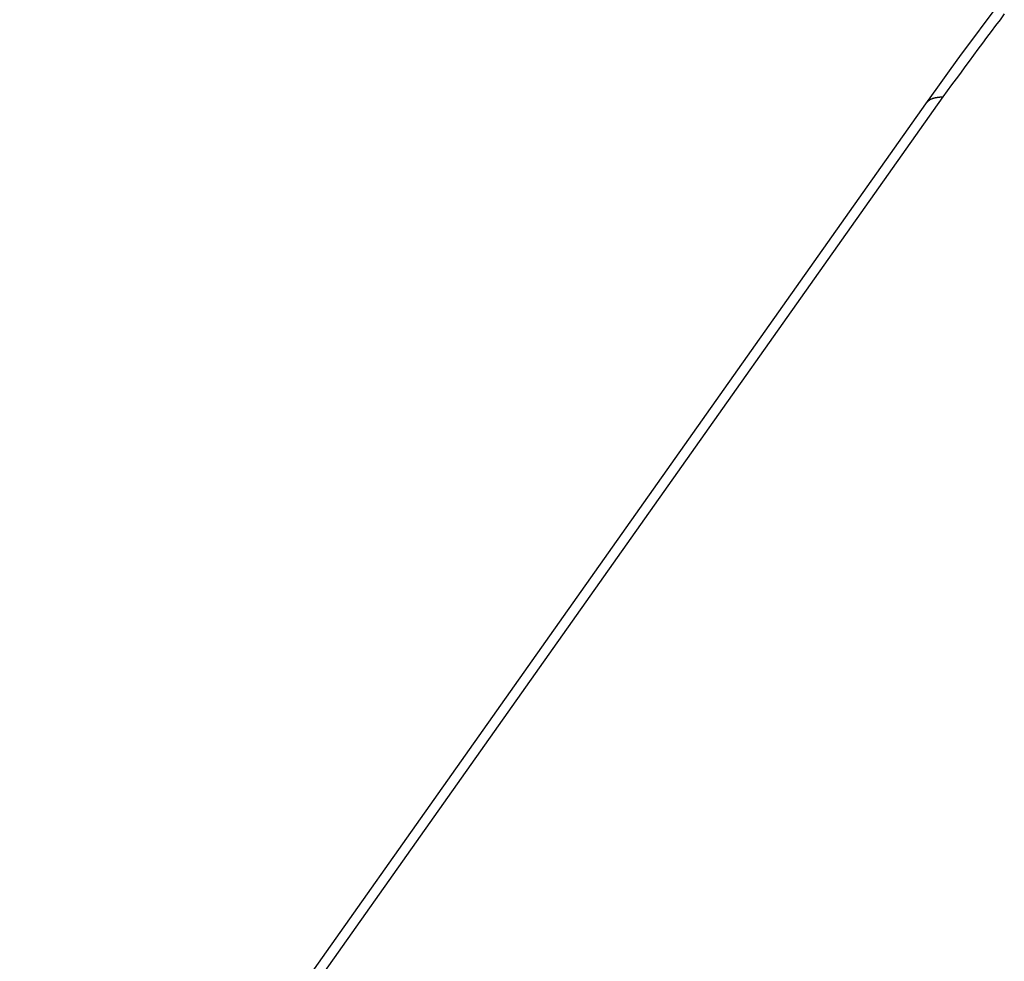
# Model space of a CAD drawing. Extents: x -38.4 to 38.4, y -15.4 to 15.4.
# Drawn here: x -24.8 to -23.9, y -4.7 to -3.8 of the extents above; entities that cross this region are included whole.
import ezdxf

# ---------------------------------------------------------------- set-up
doc = ezdxf.new("R2010")
doc.units = 0
doc.layers.get('0').update_dxf_attribs({"linetype": 'CONTINUOUS'})

msp = doc.modelspace()

# ---------------------------------------------------------------- linework, layer by layer
at = {"color": 0}
for points in [[(-23.9452, -3.8348), (-23.9565, -3.8498), (-23.9679, -3.8651), (-23.979, -3.8801), (-23.9901, -3.8954), (-24.0009, -3.9104), (-24.0119, -3.9257)], [(-23.9395, -3.8431), (-23.9434, -3.8485), (-23.9476, -3.8539), (-23.9515, -3.8593), (-23.9557, -3.8647), (-23.9596, -3.8701), (-23.9638, -3.8756), (-23.9677, -3.881), (-23.9717, -3.8864), (-23.9756, -3.8918), (-23.9798, -3.8974), (-23.9837, -3.9028), (-23.9879, -3.9082), (-23.9918, -3.9136), (-23.996, -3.9193)], [(-23.996, -3.9193), (-26.0064, -6.7623)], [(-23.996, -3.9193), (-26.0064, -6.7623)], [(-23.996, -3.9193), (-26.0064, -6.7623)], [(-23.996, -3.9193), (-26.0064, -6.7623)], [(-23.996, -3.9193), (-26.0064, -6.7623)], [(-23.996, -3.9193), (-26.0064, -6.7623)], [(-23.996, -3.9193), (-26.0064, -6.7623)], [(-23.996, -3.9193), (-26.0064, -6.7623)], [(-23.996, -3.9193), (-26.0064, -6.7623)], [(-23.996, -3.9193), (-26.0064, -6.7623)], [(-23.996, -3.9193), (-26.0064, -6.7623)], [(-23.996, -3.9193), (-26.0064, -6.7623)], [(-23.996, -3.9193), (-26.0064, -6.7623)], [(-23.996, -3.9193), (-26.0064, -6.7623)], [(-23.996, -3.9193), (-26.0064, -6.7623)], [(-23.996, -3.9193), (-26.0064, -6.7623)], [(-23.996, -3.9193), (-26.0064, -6.7623)], [(-23.996, -3.9193), (-26.0064, -6.7623)], [(-23.996, -3.9193), (-26.0064, -6.7623)], [(-23.996, -3.9193), (-26.0064, -6.7623)], [(-23.996, -3.9193), (-26.0064, -6.7623)], [(-24.0119, -3.9257), (-24.0115, -3.9253), (-24.0115, -3.9253), (-24.0112, -3.925), (-24.0112, -3.925), (-24.0112, -3.925), (-24.0112, -3.925), (-24.0112, -3.925), (-24.0112, -3.925), (-24.0112, -3.925), (-24.0112, -3.925), (-24.0112, -3.9249), (-24.0112, -3.9249), (-24.0112, -3.9249), (-24.0112, -3.9249), (-24.0112, -3.9249), (-24.0112, -3.9249), (-24.0112, -3.9249), (-24.0112, -3.9249), (-24.0112, -3.9249), (-24.0109, -3.9246), (-24.0109, -3.9246), (-24.0109, -3.9246), (-24.0109, -3.9246), (-24.0109, -3.9246), (-24.0109, -3.9246), (-24.0109, -3.9246), (-24.0109, -3.9246), (-24.0108, -3.9245), (-24.0108, -3.9245), (-24.0108, -3.9245), (-24.0108, -3.9245), (-24.0108, -3.9245), (-24.0108, -3.9245), (-24.0108, -3.9245), (-24.0108, -3.9245), (-24.0108, -3.9245), (-24.0105, -3.9242), (-24.0105, -3.9242), (-24.0105, -3.9242), (-24.0105, -3.9242), (-24.0105, -3.9242), (-24.0105, -3.9242), (-24.0105, -3.9242), (-24.0105, -3.9242), (-24.0105, -3.9241), (-24.0105, -3.9241), (-24.0105, -3.9241), (-24.0105, -3.9241), (-24.0105, -3.9241), (-24.0105, -3.9241), (-24.0105, -3.9241), (-24.0105, -3.9241), (-24.0105, -3.9241), (-24.0102, -3.9238), (-24.0102, -3.9238), (-24.0102, -3.9238), (-24.0102, -3.9238), (-24.0102, -3.9238), (-24.0102, -3.9238), (-24.0102, -3.9238), (-24.0102, -3.9238), (-24.0101, -3.9237), (-24.0101, -3.9237), (-24.0101, -3.9237), (-24.0101, -3.9237), (-24.0101, -3.9237), (-24.0101, -3.9237), (-24.0101, -3.9237), (-24.0101, -3.9237), (-24.0101, -3.9237), (-24.0098, -3.9234), (-24.0098, -3.9234), (-24.0098, -3.9234), (-24.0098, -3.9234), (-24.0098, -3.9234), (-24.0098, -3.9234), (-24.0098, -3.9234), (-24.0098, -3.9234), (-24.0097, -3.9233), (-24.0097, -3.9233), (-24.0097, -3.9233), (-24.0097, -3.9233), (-24.0097, -3.9233), (-24.0097, -3.9233), (-24.0097, -3.9233), (-24.0097, -3.9233), (-24.0097, -3.9233), (-24.0094, -3.923), (-24.0094, -3.923), (-24.0094, -3.923), (-24.0094, -3.923), (-24.0094, -3.923), (-24.0094, -3.923), (-24.0094, -3.923), (-24.0094, -3.923), (-24.0092, -3.923), (-24.0092, -3.923), (-24.0092, -3.923), (-24.0092, -3.923), (-24.0092, -3.923), (-24.0092, -3.923), (-24.0092, -3.923), (-24.0092, -3.923), (-24.0092, -3.923), (-24.0089, -3.9227), (-24.0089, -3.9227), (-24.0089, -3.9227), (-24.0089, -3.9227), (-24.0089, -3.9227), (-24.0089, -3.9227), (-24.0089, -3.9227), (-24.0089, -3.9227), (-24.0088, -3.9227), (-24.0088, -3.9227), (-24.0088, -3.9227), (-24.0088, -3.9227), (-24.0088, -3.9227), (-24.0088, -3.9227), (-24.0088, -3.9227), (-24.0088, -3.9227), (-24.0088, -3.9227), (-24.0085, -3.9224), (-24.0085, -3.9224), (-24.0085, -3.9224), (-24.0085, -3.9224), (-24.0085, -3.9224), (-24.0085, -3.9224), (-24.0085, -3.9224), (-24.0085, -3.9224), (-24.0083, -3.9223), (-24.0083, -3.9223), (-24.0083, -3.9223), (-24.0083, -3.9223), (-24.0083, -3.9223), (-24.0083, -3.9223), (-24.0083, -3.9223), (-24.0083, -3.9223), (-24.0083, -3.9223), (-24.008, -3.922), (-24.008, -3.922), (-24.008, -3.922), (-24.008, -3.922), (-24.008, -3.922), (-24.008, -3.922), (-24.008, -3.922), (-24.008, -3.922), (-24.0079, -3.922), (-24.0079, -3.922), (-24.0079, -3.922), (-24.0079, -3.922), (-24.0079, -3.922), (-24.0079, -3.922), (-24.0079, -3.922), (-24.0079, -3.922), (-24.0079, -3.922), (-24.0076, -3.9218), (-24.0076, -3.9218), (-24.0076, -3.9218), (-24.0076, -3.9218), (-24.0076, -3.9218), (-24.0076, -3.9218), (-24.0076, -3.9218), (-24.0076, -3.9218), (-24.0074, -3.9218), (-24.0074, -3.9218), (-24.0074, -3.9218), (-24.0074, -3.9218), (-24.0074, -3.9218), (-24.0074, -3.9218), (-24.0074, -3.9218), (-24.0074, -3.9218), (-24.0074, -3.9218), (-24.0071, -3.9215), (-24.0071, -3.9215), (-24.0071, -3.9215), (-24.0071, -3.9215), (-24.0071, -3.9215), (-24.0071, -3.9215), (-24.0071, -3.9215), (-24.0071, -3.9215), (-24.0069, -3.9215), (-24.0069, -3.9215), (-24.0069, -3.9215), (-24.0069, -3.9215), (-24.0069, -3.9215), (-24.0069, -3.9215), (-24.0069, -3.9215), (-24.0069, -3.9215), (-24.0069, -3.9215), (-24.0066, -3.9212), (-24.0066, -3.9212), (-24.0066, -3.9212), (-24.0066, -3.9212), (-24.0066, -3.9212), (-24.0066, -3.9212), (-24.0066, -3.9212), (-24.0066, -3.9212), (-24.0063, -3.9212), (-24.0063, -3.9212), (-24.0063, -3.9212), (-24.0063, -3.9212), (-24.0063, -3.9212), (-24.0063, -3.9212), (-24.0063, -3.9212), (-24.0063, -3.9212), (-24.0063, -3.9212), (-24.006, -3.921), (-24.006, -3.921), (-24.006, -3.921), (-24.006, -3.921), (-24.006, -3.921), (-24.006, -3.921), (-24.006, -3.921), (-24.006, -3.921), (-24.0058, -3.921), (-24.0058, -3.921), (-24.0058, -3.921), (-24.0058, -3.921), (-24.0058, -3.921), (-24.0058, -3.921), (-24.0058, -3.921), (-24.0058, -3.921), (-24.0058, -3.921), (-24.0055, -3.9208), (-24.0055, -3.9208), (-24.0055, -3.9208), (-24.0055, -3.9208), (-24.0055, -3.9208), (-24.0055, -3.9208), (-24.0055, -3.9208), (-24.0055, -3.9208), (-24.0053, -3.9208), (-24.0053, -3.9208), (-24.0053, -3.9208), (-24.0053, -3.9208), (-24.0053, -3.9208), (-24.0053, -3.9208), (-24.0053, -3.9208), (-24.0053, -3.9208), (-24.0053, -3.9208), (-24.005, -3.9206), (-24.005, -3.9206), (-24.005, -3.9206), (-24.005, -3.9206), (-24.005, -3.9206), (-24.005, -3.9206), (-24.005, -3.9206), (-24.005, -3.9206), (-24.0047, -3.9206), (-24.0047, -3.9206), (-24.0047, -3.9206), (-24.0047, -3.9206), (-24.0047, -3.9206), (-24.0047, -3.9206), (-24.0047, -3.9206), (-24.0047, -3.9206), (-24.0047, -3.9206), (-24.0044, -3.9204), (-24.0044, -3.9204), (-24.0044, -3.9204), (-24.0044, -3.9204), (-24.0044, -3.9204), (-24.0044, -3.9204), (-24.0044, -3.9204), (-24.0044, -3.9204), (-24.0042, -3.9204), (-24.0042, -3.9204), (-24.0042, -3.9204), (-24.0042, -3.9204), (-24.0042, -3.9204), (-24.0042, -3.9204), (-24.0042, -3.9204), (-24.0042, -3.9204), (-24.0042, -3.9204), (-24.0039, -3.9202), (-24.0039, -3.9202), (-24.0039, -3.9202), (-24.0039, -3.9202), (-24.0039, -3.9202), (-24.0039, -3.9202), (-24.0039, -3.9202), (-24.0039, -3.9202), (-24.0036, -3.9202), (-24.0036, -3.9202), (-24.0036, -3.9202), (-24.0036, -3.9202), (-24.0036, -3.9202), (-24.0036, -3.9202), (-24.0036, -3.9202), (-24.0036, -3.9202), (-24.0036, -3.9202), (-24.0033, -3.9201), (-24.0033, -3.9201), (-24.0033, -3.9201), (-24.0033, -3.9201), (-24.0033, -3.9201), (-24.0033, -3.9201), (-24.0033, -3.9201), (-24.0033, -3.9201), (-24.003, -3.9201), (-24.003, -3.9201), (-24.003, -3.9201), (-24.003, -3.9201), (-24.003, -3.9201), (-24.003, -3.9201), (-24.003, -3.9201), (-24.003, -3.9201), (-24.003, -3.9201), (-24.0027, -3.9199), (-24.0027, -3.9199), (-24.0027, -3.9199), (-24.0027, -3.9199), (-24.0027, -3.9199), (-24.0027, -3.9199), (-24.0027, -3.9199), (-24.0027, -3.9199), (-24.0024, -3.9199), (-24.0024, -3.9199), (-24.0024, -3.9199), (-24.0024, -3.9199), (-24.0024, -3.9199), (-24.0024, -3.9199), (-24.0024, -3.9199), (-24.0024, -3.9199), (-24.0024, -3.9199), (-24.0021, -3.9198), (-24.0021, -3.9198), (-24.0021, -3.9198), (-24.0021, -3.9198), (-24.0021, -3.9198), (-24.0021, -3.9198), (-24.0021, -3.9198), (-24.0021, -3.9198), (-24.0018, -3.9198), (-24.0018, -3.9198), (-24.0018, -3.9198), (-24.0018, -3.9198), (-24.0018, -3.9198), (-24.0018, -3.9198), (-24.0018, -3.9198), (-24.0018, -3.9198), (-24.0018, -3.9198), (-24.0015, -3.9197), (-24.0015, -3.9197), (-24.0015, -3.9197), (-24.0015, -3.9197), (-24.0015, -3.9197), (-24.0015, -3.9197), (-24.0015, -3.9197), (-24.0015, -3.9197), (-24.0012, -3.9197), (-24.0012, -3.9197), (-24.0012, -3.9197), (-24.0012, -3.9197), (-24.0012, -3.9197), (-24.0012, -3.9197), (-24.0012, -3.9197), (-24.0012, -3.9197), (-24.0012, -3.9197), (-24.0009, -3.9196), (-24.0009, -3.9196), (-24.0009, -3.9196), (-24.0009, -3.9196), (-24.0008, -3.9196), (-24.0008, -3.9196), (-24.0008, -3.9196), (-24.0008, -3.9196), (-24.0005, -3.9196), (-24.0005, -3.9196), (-24.0005, -3.9196), (-24.0005, -3.9196), (-24.0005, -3.9196), (-24.0005, -3.9196), (-24.0005, -3.9196), (-24.0005, -3.9196), (-24.0005, -3.9196), (-24.0002, -3.9195), (-24.0002, -3.9195), (-24.0002, -3.9195), (-24.0002, -3.9195), (-24.0002, -3.9195), (-24.0002, -3.9195), (-24.0002, -3.9195), (-24.0002, -3.9195), (-23.9999, -3.9195), (-23.9999, -3.9195), (-23.9999, -3.9195), (-23.9999, -3.9195), (-23.9999, -3.9195), (-23.9999, -3.9195), (-23.9999, -3.9195), (-23.9999, -3.9195), (-23.9999, -3.9195), (-23.9996, -3.9194), (-23.9996, -3.9194), (-23.9996, -3.9194), (-23.9996, -3.9194), (-23.9996, -3.9194), (-23.9996, -3.9194), (-23.9996, -3.9194), (-23.9996, -3.9194), (-23.9994, -3.9194), (-23.9994, -3.9194), (-23.9994, -3.9194), (-23.9994, -3.9194), (-23.9994, -3.9194), (-23.9994, -3.9194), (-23.9994, -3.9194), (-23.9994, -3.9194), (-23.9994, -3.9194), (-23.9991, -3.9194), (-23.9991, -3.9194), (-23.9991, -3.9194), (-23.9991, -3.9194), (-23.999, -3.9194), (-23.999, -3.9194), (-23.999, -3.9194), (-23.999, -3.9194), (-23.9987, -3.9194), (-23.9987, -3.9194), (-23.9987, -3.9194), (-23.9987, -3.9194), (-23.9987, -3.9194), (-23.9987, -3.9194), (-23.9987, -3.9194), (-23.9987, -3.9194), (-23.9987, -3.9194), (-23.9984, -3.9193), (-23.9984, -3.9193), (-23.9984, -3.9193), (-23.9984, -3.9193), (-23.9981, -3.9193), (-23.9981, -3.9193), (-23.9981, -3.9193), (-23.9981, -3.9193), (-23.9978, -3.9193), (-23.9978, -3.9193), (-23.9978, -3.9193), (-23.9978, -3.9193), (-23.9975, -3.9193), (-23.9975, -3.9193), (-23.9975, -3.9193), (-23.9975, -3.9193), (-23.9975, -3.9193), (-23.9972, -3.9193), (-23.9972, -3.9193), (-23.9969, -3.9193), (-23.9969, -3.9193), (-23.9966, -3.9193), (-23.9966, -3.9193), (-23.9966, -3.9193), (-23.9966, -3.9193), (-23.9963, -3.9193), (-23.9963, -3.9193), (-23.9963, -3.9193), (-23.9963, -3.9193), (-23.996, -3.9193), (-23.996, -3.9193), (-23.996, -3.9193), (-23.996, -3.9193)], [(-23.996, -3.9193), (-23.996, -3.9193)], [(-24.0119, -3.9257), (-26.0222, -6.7688)], [(-24.0119, -3.9257), (-26.0222, -6.7688)], [(-24.0119, -3.9257), (-26.0222, -6.7688)], [(-24.0119, -3.9257), (-26.0222, -6.7688)], [(-24.0119, -3.9257), (-26.0222, -6.7688)], [(-24.0119, -3.9257), (-26.0222, -6.7688)], [(-24.0119, -3.9257), (-26.0222, -6.7688)], [(-24.0119, -3.9257), (-26.0222, -6.7688)], [(-24.0119, -3.9257), (-26.0222, -6.7688)], [(-24.0119, -3.9257), (-26.0222, -6.7688)], [(-24.0119, -3.9257), (-26.0222, -6.7688)], [(-24.0119, -3.9257), (-26.0222, -6.7688)], [(-24.0119, -3.9257), (-26.0222, -6.7688)], [(-24.0119, -3.9257), (-26.0222, -6.7688)], [(-24.0119, -3.9257), (-26.0222, -6.7688)], [(-24.0119, -3.9257), (-26.0222, -6.7688)], [(-24.0119, -3.9257), (-26.0222, -6.7688)], [(-24.0119, -3.9257), (-26.0222, -6.7688)], [(-24.0119, -3.9257), (-26.0222, -6.7688)], [(-24.0119, -3.9257), (-26.0222, -6.7688)], [(-24.0119, -3.9257), (-26.0222, -6.7688)], [(-24.0119, -3.9257), (-24.0119, -3.9257)]]:
    msp.add_lwpolyline(points, dxfattribs=at)

doc.saveas('drawing.dxf')
